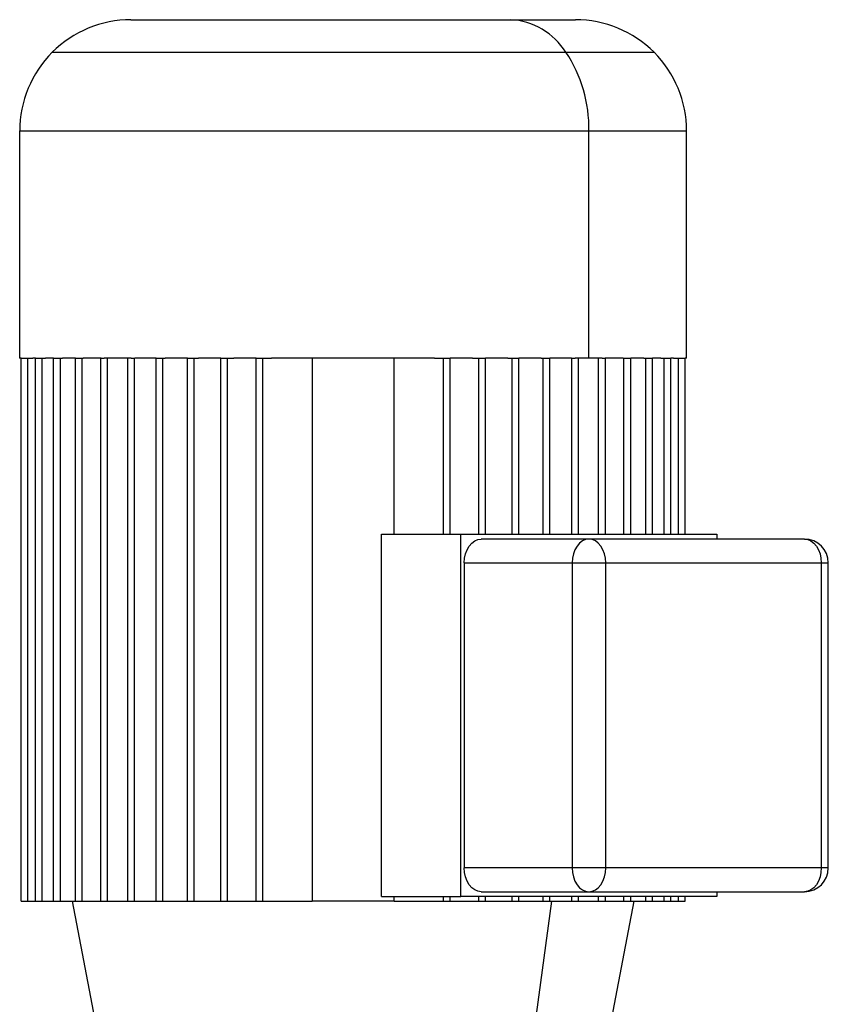
# Model space of a CAD drawing. Units: millimetres. Extents: x 164 to 2484, y 190 to 1700.
# Drawn here: x 1067 to 1237, y 521 to 728 of the extents above; entities that cross this region are included whole.
import ezdxf

# ---------------------------------------------------------------- set-up
doc = ezdxf.new("R2010")
doc.units = ezdxf.units.MM

msp = doc.modelspace()

# ---------------------------------------------------------------- linework, layer by layer
at = {"color": 7, "linetype": 'Continuous', "lineweight": 25}
for p, q in [((1090.26, 727.5), (1169.92, 727.5)), ((1169.92, 727.5), (1183.59, 727.5)), ((1066.92, 704.17), (1066.92, 656.5)), ((1186.42, 656.5), (1186.42, 704.17)), ((1206.92, 656.5), (1206.92, 704.17)), ((1067.21, 656.5), (1066.92, 656.5)), ((1067.21, 542.5), (1067.21, 656.5)), ((1067.21, 656.5), (1068.62, 656.5)), ((1068.62, 542.5), (1068.62, 656.5)), ((1068.62, 656.5), (1069.65, 656.5)), ((1070.21, 656.5), (1069.65, 656.5)), ((1070.21, 542.5), (1070.21, 656.5)), ((1070.21, 656.5), (1071.63, 656.5)), ((1071.63, 542.5), (1071.63, 656.5)), ((1071.63, 656.5), (1072.36, 656.5)), ((1074.05, 656.5), (1072.36, 656.5)), ((1074.05, 542.5), (1074.05, 656.5)), ((1074.05, 656.5), (1075.46, 656.5)), ((1075.46, 542.5), (1075.46, 656.5)), ((1075.46, 656.5), (1075.92, 656.5)), ((1078.65, 656.5), (1075.92, 656.5)), ((1078.65, 542.5), (1078.65, 656.5)), ((1078.65, 656.5), (1080.07, 656.5)), ((1080.07, 542.5), (1080.07, 656.5)), ((1080.07, 656.5), (1080.27, 656.5)), ((1084.02, 656.5), (1080.27, 656.5)), ((1083.97, 542.5), (1083.97, 656.5)), ((1083.97, 656.5), (1084.68, 656.5)), ((1090.34, 656.5), (1084.68, 656.5)), ((1085.39, 542.5), (1085.39, 656.5)), ((1089.63, 542.5), (1089.63, 656.5)), ((1090.34, 656.5), (1091.04, 656.5)), ((1091.04, 542.5), (1091.04, 656.5)), ((1091.04, 656.5), (1091.09, 656.5)), ((1095.6, 656.5), (1091.09, 656.5)), ((1095.6, 542.5), (1095.6, 656.5)), ((1095.6, 656.5), (1097.01, 656.5)), ((1097.01, 542.5), (1097.01, 656.5)), ((1097.01, 656.5), (1097.47, 656.5)), ((1102.13, 656.5), (1097.47, 656.5)), ((1102.13, 542.5), (1102.13, 656.5)), ((1102.13, 656.5), (1103.55, 656.5)), ((1103.55, 542.5), (1103.55, 656.5)), ((1103.55, 656.5), (1104.43, 656.5)), ((1109.15, 656.5), (1104.43, 656.5)), ((1109.15, 542.5), (1109.15, 656.5)), ((1109.15, 656.5), (1110.56, 656.5)), ((1110.56, 542.5), (1110.56, 656.5)), ((1110.56, 656.5), (1111.9, 656.5)), ((1116.56, 656.5), (1111.9, 656.5)), ((1116.56, 542.5), (1116.56, 656.5)), ((1116.56, 656.5), (1117.97, 656.5)), ((1117.97, 542.5), (1117.97, 656.5)), ((1117.97, 656.5), (1119.81, 656.5)), ((1154.04, 656.5), (1119.81, 656.5)), ((1128.31, 656.5), (1128.31, 542.5)), ((1145.54, 619.5), (1145.54, 656.5)), ((1154.04, 656.5), (1155.88, 656.5)), ((1155.88, 619.5), (1155.88, 656.5)), ((1155.88, 656.5), (1157.29, 656.5)), ((1161.95, 656.5), (1157.29, 656.5)), ((1157.29, 619.5), (1157.29, 656.5)), ((1161.95, 656.5), (1163.28, 656.5)), ((1163.28, 619.5), (1163.28, 656.5)), ((1163.28, 656.5), (1164.7, 656.5)), ((1169.42, 656.5), (1164.7, 656.5)), ((1164.7, 619.5), (1164.7, 656.5)), ((1169.42, 656.5), (1170.3, 656.5)), ((1170.3, 619.5), (1170.3, 656.5)), ((1170.3, 656.5), (1171.72, 656.5)), ((1176.38, 656.5), (1171.72, 656.5)), ((1171.72, 619.5), (1171.72, 656.5)), ((1176.38, 656.5), (1176.84, 656.5)), ((1176.84, 619.5), (1176.84, 656.5)), ((1176.84, 656.5), (1178.25, 656.5)), ((1182.76, 656.5), (1178.25, 656.5)), ((1178.25, 619.5), (1178.25, 656.5)), ((1182.76, 656.5), (1182.81, 656.5)), ((1182.81, 619.5), (1182.81, 656.5)), ((1182.81, 656.5), (1183.51, 656.5)), ((1186.42, 656.5), (1183.51, 656.5)), ((1184.22, 619.5), (1184.22, 656.5)), ((1189.17, 656.5), (1186.42, 656.5)), ((1188.46, 619.5), (1188.46, 656.5)), ((1189.17, 656.5), (1189.88, 656.5)), ((1193.58, 656.5), (1189.83, 656.5)), ((1189.88, 619.5), (1189.88, 656.5)), ((1193.58, 656.5), (1193.78, 656.5)), ((1193.78, 619.5), (1193.78, 656.5)), ((1193.78, 656.5), (1195.2, 656.5)), ((1197.93, 656.5), (1195.2, 656.5)), ((1195.2, 619.5), (1195.2, 656.5)), ((1197.93, 656.5), (1198.39, 656.5)), ((1198.39, 619.5), (1198.39, 656.5)), ((1198.39, 656.5), (1199.8, 656.5)), ((1201.49, 656.5), (1199.8, 656.5)), ((1199.8, 619.5), (1199.8, 656.5)), ((1201.49, 656.5), (1202.22, 656.5)), ((1202.22, 619.5), (1202.22, 656.5)), ((1202.22, 656.5), (1203.64, 656.5)), ((1204.2, 656.5), (1203.64, 656.5)), ((1203.64, 619.5), (1203.64, 656.5)), ((1204.2, 656.5), (1205.23, 656.5)), ((1205.23, 619.5), (1205.23, 656.5)), ((1205.23, 656.5), (1206.64, 656.5)), ((1206.92, 656.5), (1206.64, 656.5)), ((1206.64, 619.5), (1206.64, 656.5)), ((1142.89, 619.5), (1159.55, 619.5)), ((1142.89, 543.5), (1142.89, 619.5)), ((1159.55, 543.5), (1159.55, 619.5)), ((1159.55, 619.5), (1213.29, 619.5)), ((1186.42, 618.5), (1163.79, 618.5)), ((1231.68, 618.5), (1186.42, 618.5)), ((1213.29, 619.5), (1213.29, 618.5)), ((1160.26, 613.5), (1160.26, 549.5)), ((1160.26, 613.5), (1182.89, 613.5)), ((1182.89, 613.5), (1182.89, 549.5)), ((1182.89, 613.5), (1189.96, 613.5)), ((1189.96, 549.5), (1189.96, 613.5)), ((1189.96, 613.5), (1235.21, 613.5)), ((1235.21, 613.5), (1235.21, 549.5)), ((1236.68, 549.5), (1236.68, 613.5)), ((1182.89, 549.5), (1160.26, 549.5)), ((1189.96, 549.5), (1182.89, 549.5)), ((1235.21, 549.5), (1189.96, 549.5)), ((1142.89, 543.5), (1159.55, 543.5)), ((1145.54, 542.5), (1145.54, 543.5)), ((1155.88, 542.5), (1155.88, 543.5)), ((1157.29, 542.5), (1157.29, 543.5)), ((1213.29, 543.5), (1159.55, 543.5)), ((1163.28, 542.5), (1163.28, 543.5)), ((1163.79, 544.5), (1186.42, 544.5)), ((1164.7, 542.5), (1164.7, 543.5)), ((1170.3, 542.5), (1170.3, 543.5)), ((1171.72, 542.5), (1171.72, 543.5)), ((1176.84, 542.5), (1176.84, 543.5)), ((1178.25, 542.5), (1178.25, 543.5)), ((1182.81, 542.5), (1182.81, 543.5)), ((1184.22, 542.5), (1184.22, 543.5)), ((1186.42, 544.5), (1231.68, 544.5)), ((1188.46, 542.5), (1188.46, 543.5)), ((1189.88, 542.5), (1189.88, 543.5)), ((1193.78, 542.5), (1193.78, 543.5)), ((1195.2, 542.5), (1195.2, 543.5)), ((1198.39, 542.5), (1198.39, 543.5)), ((1199.8, 542.5), (1199.8, 543.5)), ((1202.22, 542.5), (1202.22, 543.5)), ((1203.64, 542.5), (1203.64, 543.5)), ((1205.23, 542.5), (1205.23, 543.5)), ((1206.64, 542.5), (1206.64, 543.5)), ((1213.29, 544.5), (1213.29, 543.5)), ((1067.21, 542.5), (1068.62, 542.5)), ((1068.62, 542.5), (1070.21, 542.5)), ((1070.21, 542.5), (1071.63, 542.5)), ((1071.63, 542.5), (1074.05, 542.5)), ((1074.05, 542.5), (1075.46, 542.5)), ((1075.46, 542.5), (1078.65, 542.5)), ((1077.94, 542.5), (1084.42, 508.5)), ((1078.65, 542.5), (1080.07, 542.5)), ((1080.07, 542.5), (1083.97, 542.5)), ((1083.97, 542.5), (1085.39, 542.5)), ((1085.39, 542.5), (1089.63, 542.5)), ((1089.63, 542.5), (1091.04, 542.5)), ((1091.04, 542.5), (1095.6, 542.5)), ((1095.6, 542.5), (1097.01, 542.5)), ((1097.01, 542.5), (1102.13, 542.5)), ((1102.13, 542.5), (1103.55, 542.5)), ((1103.55, 542.5), (1109.15, 542.5)), ((1109.15, 542.5), (1110.56, 542.5)), ((1110.56, 542.5), (1116.56, 542.5)), ((1116.56, 542.5), (1117.97, 542.5)), ((1117.97, 542.5), (1128.31, 542.5)), ((1145.54, 542.5), (1128.31, 542.5)), ((1145.54, 542.5), (1155.88, 542.5)), ((1155.88, 542.5), (1157.29, 542.5)), ((1157.29, 542.5), (1163.28, 542.5)), ((1163.28, 542.5), (1164.7, 542.5)), ((1164.7, 542.5), (1170.3, 542.5)), ((1170.3, 542.5), (1171.72, 542.5)), ((1171.72, 542.5), (1176.84, 542.5)), ((1174.05, 508.5), (1178.63, 542.5)), ((1176.84, 542.5), (1178.25, 542.5)), ((1178.25, 542.5), (1182.81, 542.5)), ((1182.81, 542.5), (1184.22, 542.5)), ((1184.22, 542.5), (1188.46, 542.5)), ((1188.46, 542.5), (1189.88, 542.5)), ((1189.42, 508.5), (1195.91, 542.5)), ((1189.88, 542.5), (1193.78, 542.5)), ((1193.78, 542.5), (1195.2, 542.5)), ((1195.2, 542.5), (1198.39, 542.5)), ((1198.39, 542.5), (1199.8, 542.5)), ((1199.8, 542.5), (1202.22, 542.5)), ((1202.22, 542.5), (1203.64, 542.5)), ((1203.64, 542.5), (1205.23, 542.5)), ((1205.23, 542.5), (1206.64, 542.5))]:
    msp.add_line(p, q, dxfattribs=at)
at = {"color": 8, "linetype": 'Continuous', "lineweight": 25}
for p, q in [((1073.76, 720.67), (1181.59, 720.67)), ((1181.59, 720.67), (1200.09, 720.67)), ((1066.92, 704.17), (1186.42, 704.17)), ((1186.42, 704.17), (1206.92, 704.17)), ((1235.21, 613.5), (1236.68, 613.5)), ((1236.68, 549.5), (1235.21, 549.5))]:
    msp.add_line(p, q, dxfattribs=at)
at = {"color": 7, "linetype": 'Continuous', "lineweight": 25, "flags": 128}
for points in [[(1160.26, 613.5), (1160.33, 614.48), (1160.53, 615.41), (1160.86, 616.28), (1161.29, 617.04), (1161.83, 617.66), (1162.44, 618.12), (1163.11, 618.4), (1163.79, 618.5)], [(1186.42, 618.5), (1185.73, 618.4), (1185.07, 618.12), (1184.46, 617.66), (1183.92, 617.04), (1183.48, 616.28), (1183.16, 615.41), (1182.95, 614.48), (1182.89, 613.5)], [(1189.96, 613.5), (1189.89, 614.48), (1189.69, 615.41), (1189.36, 616.28), (1188.92, 617.04), (1188.39, 617.66), (1187.78, 618.12), (1187.11, 618.4), (1186.42, 618.5)], [(1231.68, 618.5), (1232.37, 618.4), (1233.03, 618.12), (1233.64, 617.66), (1234.18, 617.04), (1234.62, 616.28), (1234.94, 615.41), (1235.14, 614.48), (1235.21, 613.5)], [(1163.79, 544.5), (1163.11, 544.6), (1162.44, 544.88), (1161.83, 545.34), (1161.29, 545.96), (1160.86, 546.72), (1160.53, 547.59), (1160.33, 548.52), (1160.26, 549.5)], [(1182.89, 549.5), (1182.95, 548.52), (1183.16, 547.59), (1183.48, 546.72), (1183.92, 545.96), (1184.46, 545.34), (1185.07, 544.88), (1185.73, 544.6), (1186.42, 544.5)], [(1186.42, 544.5), (1187.11, 544.6), (1187.78, 544.88), (1188.39, 545.34), (1188.92, 545.96), (1189.36, 546.72), (1189.69, 547.59), (1189.89, 548.52), (1189.96, 549.5)], [(1235.21, 549.5), (1235.14, 548.52), (1234.94, 547.59), (1234.62, 546.72), (1234.18, 545.96), (1233.64, 545.34), (1233.03, 544.88), (1232.37, 544.6), (1231.68, 544.5)]]:
    msp.add_lwpolyline(points, dxfattribs=at)
at = {"color": 7, "linetype": 'Continuous', "lineweight": 25}
for centre, radius, start, end in [((1090.26, 704.17), 23.33, 90, 135), ((1169.21, 712.91), 14.61, 32.0747, 87.2029), ((1183.59, 704.17), 23.33, 45, 90), ((1090.26, 704.17), 23.33, 135, 180), ((1157.56, 704.67), 28.87, 358.9993, 33.6506), ((1183.59, 704.17), 23.33, 0, 45), ((1231.68, 613.5), 5, 0, 90), ((1231.68, 549.5), 5, 270, 0)]:
    msp.add_arc(centre, radius, start, end, dxfattribs=at)

doc.saveas('drawing.dxf')
